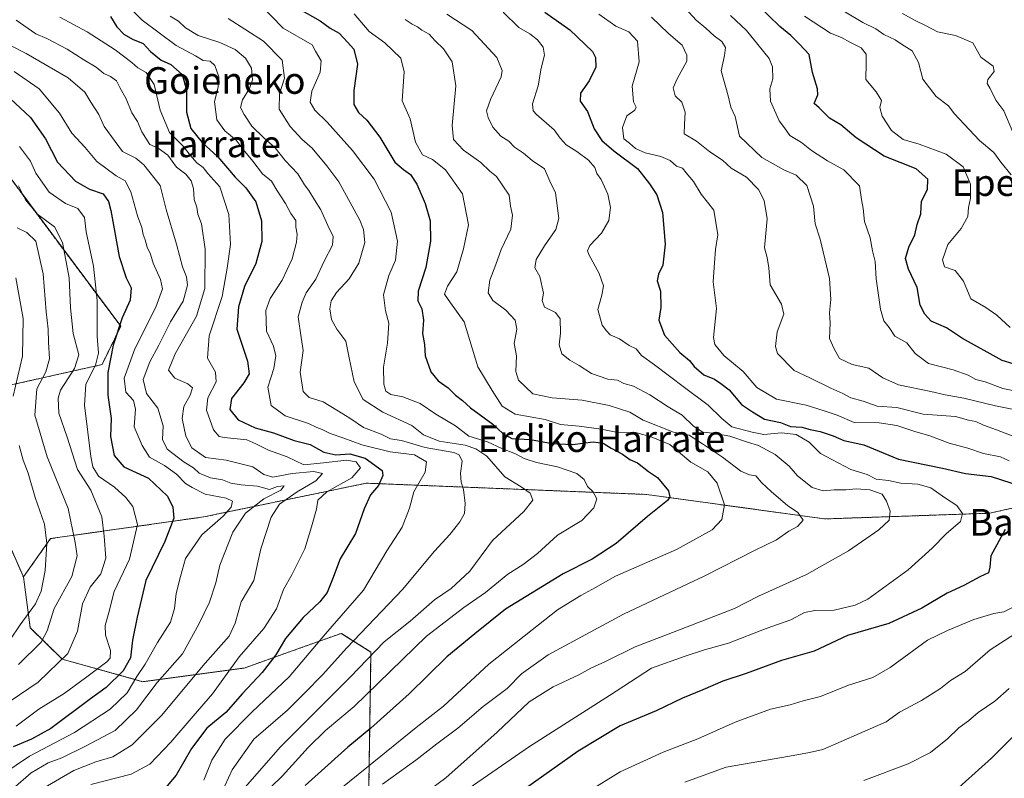
# Model space of a CAD drawing. Units: metres. Extents: x 583277 to 586719, y 4752071 to 4754427.
# Drawn here: x 585223 to 585519, y 4753964 to 4754191 of the extents above; entities that cross this region are included whole.
import ezdxf
from ezdxf.enums import TextEntityAlignment as Align

# ---------------------------------------------------------------- set-up
doc = ezdxf.new("R2010")
doc.units = ezdxf.units.M
doc.header["$MEASUREMENT"] = 0
doc.linetypes.add('TRAZOS', pattern=[0.75, 0.5, -0.25])
for name, color, linetype, lineweight in [('Arbolado forestal', 92, 'TRAZOS', 0), ('Arbolado forestal CxS', 92, 'Continuous', 0), ('Curva de nivel maestra', 36, 'Continuous', 30), ('Curva de nivel normal', 36, 'Continuous', 0), ('Roquedo', 95, 'Continuous', 0), ('Roquedo CxS', 135, 'Continuous', 0), ('Texto cartográfico', 19, 'Continuous', 0)]:
    doc.layers.add(name, color=color, linetype=linetype, lineweight=lineweight)
doc.styles.add('Arial', font='txt', dxfattribs={"height": 0.2})

# ---------------------------------------------------------------- blocks, each defined once
blk = doc.blocks.new('*U152')
at = {"layer": 'Arbolado forestal CxS', "color": 92, "linetype": 'Continuous', "lineweight": 0}
blk.add_polyline3d([(585328.09, 4753948.72, 684.46), (585328.91, 4754001.48, 710.42), (585319.96, 4754007.12, 717.21), (585308.07, 4754002.86, 721.44), (585290.82, 4753996.69, 727.58), (585260.35, 4753992.6, 743.03), (585236.15, 4753999.38, 760.12), (585226.53, 4754008.82, 767.98), (585224.5, 4754024.06, 773.42), (585232.66, 4754035.57, 769.3), (585278.69, 4754042.1, 747.05), (585299.53, 4754046.41, 737.3), (585327.54, 4754052.21, 726.18), (585411.77, 4754048.83, 701.42), (585465.19, 4754041.47, 688.13), (585514.75, 4754043.19, 677.66), (585556.61, 4754052.46, 665.22)], dxfattribs=at)
blk = doc.blocks.new('*U172')
at = {"layer": 'Curva de nivel normal', "color": 36, "linetype": 'Continuous', "lineweight": 0}
for points in [[(585436.92, 4754192.69, 655), (585441.72, 4754188.18, 655), (585448.53, 4754179.72, 655), (585449.54, 4754177.25, 655), (585449.65, 4754173.67, 655), (585448.78, 4754170.61, 655), (585448.97, 4754166.95, 655), (585450.58, 4754163.34, 655), (585451.61, 4754161.02, 655), (585453.2, 4754158.93, 655), (585454.77, 4754156.58, 655), (585458.25, 4754154.5, 655), (585461.28, 4754152.12, 655), (585466.1, 4754149.01, 655), (585471, 4754146.36, 655), (585475.7, 4754141.51, 655), (585476.26, 4754137.39, 655), (585476.81, 4754134.7, 655), (585477.21, 4754130.83, 655), (585478.86, 4754125.87, 655), (585479.61, 4754121.96, 655), (585480.42, 4754118.81, 655), (585480.7, 4754113.62, 655), (585482.04, 4754104.43, 655), (585483.05, 4754100.99, 655), (585484.66, 4754098.99, 655), (585486.3, 4754096.32, 655), (585489.89, 4754094.34, 655), (585492.38, 4754091.12, 655), (585496.47, 4754088.13, 655), (585503.81, 4754086.27, 655), (585508.33, 4754084.67, 655), (585510.68, 4754083.32, 655), (585513.45, 4754082.68, 655), (585518.8, 4754080.69, 655), (585524.76, 4754079.49, 655)], [(585522.32, 4753976.49, 655), (585515.39, 4753969.59, 655), (585502.67, 4753958.2, 655)]]:
    blk.add_polyline3d(points, dxfattribs=at)
blk = doc.blocks.new('*U178')
at = {"layer": 'Curva de nivel normal', "color": 36, "linetype": 'Continuous', "lineweight": 0}
for points in [[(585423.41, 4754194.77, 660), (585426.62, 4754191.31, 660), (585429.5, 4754188.89, 660), (585432.02, 4754186.54, 660), (585434.34, 4754184.87, 660), (585435.44, 4754183.01, 660), (585435.18, 4754180.69, 660), (585434.12, 4754176.07, 660), (585436.27, 4754168.56, 660), (585437.07, 4754165.09, 660), (585438.31, 4754162.33, 660), (585439.66, 4754156.42, 660), (585446.39, 4754150.04, 660), (585452.92, 4754146.35, 660), (585456.71, 4754144.74, 660), (585459.88, 4754141.61, 660), (585461.9, 4754135.44, 660), (585462.34, 4754130.13, 660), (585463.9, 4754125.5, 660), (585466.66, 4754113.64, 660), (585467.12, 4754107.35, 660), (585466.73, 4754103.35, 660), (585466.86, 4754100.35, 660), (585466.7, 4754095.64, 660), (585468.12, 4754092.55, 660), (585469.65, 4754089.66, 660), (585473.49, 4754087.9, 660), (585478.5, 4754086.73, 660), (585482.73, 4754083.8, 660), (585487.41, 4754081.76, 660), (585497.15, 4754079.78, 660), (585501.42, 4754078.71, 660), (585507, 4754077.78, 660), (585516.54, 4754075.48, 660), (585531.16, 4754072.58, 660)], [(585520.67, 4753990.6, 660), (585516.34, 4753986.75, 660), (585511.34, 4753983.36, 660), (585508.47, 4753980.88, 660), (585505.55, 4753978.75, 660), (585502.14, 4753975.41, 660), (585497, 4753971.31, 660), (585490.34, 4753967.95, 660), (585477, 4753962.9, 660)]]:
    blk.add_polyline3d(points, dxfattribs=at)
blk = doc.blocks.new('*U179')
at = {"layer": 'Curva de nivel normal', "color": 36, "linetype": 'Continuous', "lineweight": 0}
blk.add_polyline3d([(585235.38, 4754192.15, 730), (585243.59, 4754187.72, 730), (585252, 4754182.4, 730), (585257.05, 4754178.58, 730), (585258.88, 4754176.9, 730), (585261.34, 4754175.5, 730), (585263.72, 4754171.94, 730), (585265.6, 4754164.22, 730), (585268.39, 4754157.49, 730), (585272.61, 4754153.3, 730), (585274.58, 4754150.67, 730), (585276.62, 4754148.41, 730), (585278.44, 4754146.99, 730), (585279.86, 4754145.21, 730), (585283.5, 4754141.18, 730), (585286.23, 4754132.91, 730), (585286.68, 4754123.9, 730), (585285.68, 4754116.81, 730), (585284.2, 4754108.31, 730), (585280.25, 4754096.51, 730), (585279.8, 4754089.71, 730), (585282.24, 4754085.59, 730), (585282.41, 4754082.66, 730), (585279.86, 4754077.8, 730), (585279.47, 4754074.18, 730), (585281.64, 4754068.19, 730), (585283.31, 4754066.28, 730), (585284.78, 4754065.93, 730), (585291.58, 4754065.27, 730), (585294.36, 4754064.05, 730), (585298.12, 4754062.14, 730), (585303.76, 4754060.12, 730), (585308.72, 4754057.74, 730), (585314.6, 4754058.35, 730), (585321.54, 4754059.15, 730), (585324.49, 4754058.61, 730), (585325.81, 4754056.86, 730), (585323.2, 4754053.85, 730), (585315.61, 4754049.59, 730), (585312.96, 4754047.14, 730), (585312.58, 4754044.41, 730), (585311.01, 4754039.13, 730), (585309.08, 4754032.47, 730), (585305.17, 4754024.71, 730), (585302.61, 4754020.32, 730), (585300.48, 4754014.52, 730), (585296.76, 4754008.56, 730), (585289.3, 4754000.1, 730), (585281.33, 4753988.99, 730), (585275.5, 4753982.29, 730), (585268.74, 4753974.47, 730), (585262.43, 4753967.84, 730), (585256.81, 4753964.81, 730), (585244.73, 4753961.77, 730)], dxfattribs=at)
blk = doc.blocks.new('*U182')
at = {"layer": 'Curva de nivel normal', "color": 36, "linetype": 'Continuous', "lineweight": 0}
blk.add_polyline3d([(585256.87, 4754194.52, 720), (585260.15, 4754191.27, 720), (585270.4, 4754183.69, 720), (585276.16, 4754180.59, 720), (585278.52, 4754179.14, 720), (585280.57, 4754178.92, 720), (585281.98, 4754177.66, 720), (585283.19, 4754174.21, 720), (585283.03, 4754171.26, 720), (585281.91, 4754166.75, 720), (585282.62, 4754161.36, 720), (585285, 4754158.05, 720), (585288.4, 4754155.26, 720), (585290.54, 4754152.42, 720), (585293.42, 4754148.88, 720), (585296.33, 4754145.08, 720), (585299.03, 4754142.88, 720), (585300.64, 4754140.2, 720), (585303.19, 4754136.2, 720), (585304.82, 4754133.17, 720), (585306.35, 4754131.12, 720), (585306.38, 4754129.05, 720), (585306.72, 4754127.04, 720), (585306.51, 4754124.58, 720), (585305.19, 4754119.59, 720), (585302.26, 4754113.16, 720), (585298.61, 4754107.69, 720), (585297.28, 4754104.07, 720), (585297.54, 4754097.89, 720), (585299.62, 4754093.35, 720), (585300.28, 4754090.46, 720), (585299.73, 4754086.63, 720), (585297.88, 4754081.02, 720), (585298.93, 4754075.59, 720), (585303.09, 4754072.45, 720), (585310.15, 4754070.16, 720), (585312.62, 4754068.97, 720), (585314.28, 4754068.37, 720), (585316.61, 4754067.1, 720), (585320.71, 4754065.75, 720), (585326.2, 4754063.71, 720), (585334.63, 4754061.67, 720), (585341.98, 4754060.76, 720), (585345.62, 4754058.66, 720), (585345.21, 4754055.52, 720), (585341.75, 4754049.58, 720), (585340.49, 4754044.69, 720), (585338.27, 4754039.02, 720), (585333.66, 4754031.88, 720), (585326.64, 4754020.12, 720), (585315.2, 4754006.97, 720), (585304.34, 4753994.02, 720), (585293.26, 4753983.54, 720), (585285.08, 4753975.38, 720), (585281.11, 4753969.02, 720), (585278.64, 4753963.02, 720)], dxfattribs=at)
blk = doc.blocks.new('*U186')
at = {"layer": 'Curva de nivel normal', "color": 36, "linetype": 'Continuous', "lineweight": 0}
blk.add_polyline3d([(585286, 4754191.8, 710), (585296.61, 4754184.96, 710), (585302.25, 4754179.27, 710), (585302.95, 4754173.88, 710), (585301.46, 4754169.11, 710), (585301.32, 4754164.58, 710), (585304.64, 4754159.33, 710), (585308.27, 4754155.42, 710), (585311.25, 4754152.79, 710), (585315.63, 4754147.54, 710), (585319.28, 4754142.67, 710), (585325.57, 4754131.22, 710), (585326.69, 4754128.43, 710), (585327.02, 4754124.53, 710), (585325.31, 4754118.3, 710), (585322.35, 4754113.57, 710), (585318.55, 4754109.46, 710), (585316.91, 4754106.98, 710), (585316.55, 4754104.55, 710), (585317.06, 4754101.4, 710), (585318.68, 4754098.47, 710), (585321.39, 4754094.86, 710), (585322.36, 4754089.82, 710), (585323.84, 4754082.61, 710), (585326.6, 4754077.32, 710), (585332.46, 4754073.57, 710), (585341.14, 4754069.49, 710), (585344.72, 4754066.73, 710), (585349.41, 4754064.86, 710), (585357.2, 4754063.63, 710), (585360.43, 4754062.55, 710), (585363.75, 4754060.33, 710), (585369.18, 4754054.12, 710), (585374.08, 4754051.08, 710), (585376.75, 4754049.25, 710), (585377.54, 4754047.08, 710), (585374.82, 4754043.69, 710), (585365.44, 4754034.99, 710), (585358.61, 4754025.76, 710), (585353, 4754020.61, 710), (585348, 4754017.16, 710), (585340.67, 4754010.74, 710), (585332.91, 4754004.53, 710), (585322.63, 4753994, 710), (585301.58, 4753972.91, 710), (585287, 4753956.18, 710)], dxfattribs=at)
blk = doc.blocks.new('*U188')
at = {"layer": 'Curva de nivel normal', "color": 36, "linetype": 'Continuous', "lineweight": 0}
blk.add_polyline3d([(585268.57, 4754192.48, 715), (585271.1, 4754190.97, 715), (585273.13, 4754188.94, 715), (585276.95, 4754186.61, 715), (585283.49, 4754184.51, 715), (585288.14, 4754182.49, 715), (585291.24, 4754179.83, 715), (585292.98, 4754176.82, 715), (585293.35, 4754173.35, 715), (585292.45, 4754170.69, 715), (585290.3, 4754167.35, 715), (585289.72, 4754165.02, 715), (585290.78, 4754162.9, 715), (585293.1, 4754159.45, 715), (585296.75, 4754155.89, 715), (585300.12, 4754152.92, 715), (585303.16, 4754149.12, 715), (585306.9, 4754145.1, 715), (585308.92, 4754141.82, 715), (585310.26, 4754140.07, 715), (585311.94, 4754137.27, 715), (585313.84, 4754134.35, 715), (585315.94, 4754129.55, 715), (585317.55, 4754126.34, 715), (585317.33, 4754123.68, 715), (585314.84, 4754118.93, 715), (585312.36, 4754113.53, 715), (585309.45, 4754109.37, 715), (585308.24, 4754106.55, 715), (585307.07, 4754102.19, 715), (585307.96, 4754095.98, 715), (585308.54, 4754092.08, 715), (585307.65, 4754085.57, 715), (585308.56, 4754079.76, 715), (585310.3, 4754077.94, 715), (585314.52, 4754076.68, 715), (585318.68, 4754074.09, 715), (585322.6, 4754071.73, 715), (585326.71, 4754068.89, 715), (585331.94, 4754066.98, 715), (585334.77, 4754065.52, 715), (585338.04, 4754064.99, 715), (585345.22, 4754062.88, 715), (585353.83, 4754061.41, 715), (585355.37, 4754060.73, 715), (585356.33, 4754058.81, 715), (585355.82, 4754055.23, 715), (585356, 4754052.53, 715), (585356.7, 4754050.34, 715), (585357.2, 4754046.13, 715), (585356.98, 4754043.13, 715), (585355.64, 4754040.64, 715), (585352.56, 4754036.79, 715), (585348, 4754031.75, 715), (585338.34, 4754020.31, 715), (585321.67, 4754002.81, 715), (585314.32, 4753994.61, 715), (585309.04, 4753989.29, 715), (585303.82, 4753984.09, 715), (585293.76, 4753975.29, 715), (585287.24, 4753966.09, 715), (585285.02, 4753961.35, 715)], dxfattribs=at)
blk = doc.blocks.new('*U193')
at = {"layer": 'Curva de nivel normal', "color": 36, "linetype": 'Continuous', "lineweight": 0}
blk.add_polyline3d([(585295.36, 4754196.3, 705), (585302.53, 4754188.88, 705), (585311.26, 4754183.85, 705), (585312.24, 4754181.92, 705), (585313.98, 4754179, 705), (585313.62, 4754175.64, 705), (585311.18, 4754169.9, 705), (585310.61, 4754166.63, 705), (585312.03, 4754164.2, 705), (585315.7, 4754160.66, 705), (585323.33, 4754152.17, 705), (585329.82, 4754143.47, 705), (585334.96, 4754133.6, 705), (585336.88, 4754124.94, 705), (585336.24, 4754119.16, 705), (585334.28, 4754114.6, 705), (585332.69, 4754108.77, 705), (585333.25, 4754103.94, 705), (585334.29, 4754100.31, 705), (585333.9, 4754094.25, 705), (585332.71, 4754087.1, 705), (585332.73, 4754081.92, 705), (585333.41, 4754079.8, 705), (585334.85, 4754078.86, 705), (585338.51, 4754078.19, 705), (585343.65, 4754076.14, 705), (585348.39, 4754072.96, 705), (585354.26, 4754069.42, 705), (585358.31, 4754066.33, 705), (585363.9, 4754064.58, 705), (585368.27, 4754062.62, 705), (585372.3, 4754061.06, 705), (585374.9, 4754059.58, 705), (585378.62, 4754058.38, 705), (585384.97, 4754057.17, 705), (585390.73, 4754055.15, 705), (585392.92, 4754053.27, 705), (585393.95, 4754051.23, 705), (585395.53, 4754049.7, 705), (585396.73, 4754047.48, 705), (585395.92, 4754044.76, 705), (585392.31, 4754041.02, 705), (585384.94, 4754036.6, 705), (585378.96, 4754031.11, 705), (585374.67, 4754027.77, 705), (585370, 4754024.87, 705), (585363.34, 4754019.43, 705), (585356.82, 4754014.84, 705), (585345.56, 4754006.24, 705), (585323.9, 4753985.12, 705), (585315.24, 4753977.9, 705), (585310, 4753972.88, 705), (585302.34, 4753964.34, 705), (585292, 4753954.36, 705)], dxfattribs=at)
blk = doc.blocks.new('*U198')
at = {"layer": 'Curva de nivel maestra', "color": 36, "linetype": 'Continuous', "lineweight": 30}
blk.add_polyline3d([(585307.48, 4754194.52, 700), (585313.6, 4754191.05, 700), (585316.61, 4754188.9, 700), (585319.34, 4754187.36, 700), (585321.87, 4754184.7, 700), (585323.77, 4754182.58, 700), (585324.83, 4754178.02, 700), (585323.79, 4754170.16, 700), (585323.73, 4754165.95, 700), (585325.14, 4754163.49, 700), (585327.67, 4754161.24, 700), (585331.56, 4754156.15, 700), (585336.05, 4754148.62, 700), (585338.7, 4754146.41, 700), (585340.83, 4754144.92, 700), (585342.71, 4754142.02, 700), (585345.16, 4754136.18, 700), (585346.66, 4754131.01, 700), (585346.75, 4754124.92, 700), (585345.42, 4754117.03, 700), (585343.07, 4754109.88, 700), (585342.99, 4754106.93, 700), (585344.21, 4754104.54, 700), (585344.74, 4754101.2, 700), (585344.42, 4754097.19, 700), (585345.02, 4754093.81, 700), (585345.16, 4754090.44, 700), (585346.94, 4754085.68, 700), (585349.1, 4754082.99, 700), (585352.14, 4754080.81, 700), (585354.3, 4754078.65, 700), (585356.4, 4754077.08, 700), (585358.86, 4754074.88, 700), (585365.5, 4754069.9, 700), (585368.48, 4754067.09, 700), (585371.28, 4754065.64, 700), (585376.82, 4754065.32, 700), (585383.35, 4754064.14, 700), (585389.46, 4754063.81, 700), (585395.67, 4754064.58, 700), (585398.65, 4754064.21, 700), (585401.04, 4754062.74, 700), (585404.48, 4754060.97, 700), (585406.7, 4754059.34, 700), (585408.98, 4754058.35, 700), (585412.33, 4754055.72, 700), (585415.05, 4754053.95, 700), (585418.27, 4754049.92, 700), (585418.7, 4754047.97, 700), (585418, 4754047.04, 700), (585411.95, 4754042.2, 700), (585402.62, 4754034.05, 700), (585395.42, 4754029.35, 700), (585386.68, 4754025.02, 700), (585369.36, 4754014.35, 700), (585360.1, 4754007.02, 700), (585351.75, 4754000.02, 700), (585340.35, 4753989, 700), (585328.84, 4753978.68, 700), (585321.97, 4753972.94, 700), (585309.15, 4753961.39, 700)], dxfattribs=at)
blk = doc.blocks.new('*U199')
at = {"layer": 'Curva de nivel maestra', "color": 36, "linetype": 'Continuous', "lineweight": 30}
blk.add_polyline3d([(585250.6, 4754192.38, 725), (585252.54, 4754189.24, 725), (585254.66, 4754187.07, 725), (585257.3, 4754185.59, 725), (585260.41, 4754184.22, 725), (585262.63, 4754181.82, 725), (585264.31, 4754180.58, 725), (585265.85, 4754179.21, 725), (585268.8, 4754177.93, 725), (585272.17, 4754174.92, 725), (585273.46, 4754170.35, 725), (585273.44, 4754163.64, 725), (585274.8, 4754158.74, 725), (585278.22, 4754154.56, 725), (585282.92, 4754150.25, 725), (585288.07, 4754144.08, 725), (585291.27, 4754140.95, 725), (585294.29, 4754136.72, 725), (585296, 4754130.98, 725), (585296.14, 4754124.78, 725), (585294.27, 4754118.18, 725), (585290.95, 4754111.24, 725), (585289.13, 4754105.14, 725), (585288.58, 4754098.5, 725), (585291.77, 4754088.81, 725), (585292.34, 4754085.02, 725), (585290.72, 4754082.35, 725), (585287.02, 4754077.6, 725), (585286.52, 4754074.34, 725), (585289, 4754071.2, 725), (585294.12, 4754068.84, 725), (585299.62, 4754067.31, 725), (585305.82, 4754065.04, 725), (585310.62, 4754063.78, 725), (585314.7, 4754061.48, 725), (585318.36, 4754060.73, 725), (585322.58, 4754061.01, 725), (585327.21, 4754059.75, 725), (585332.23, 4754056.05, 725), (585332.46, 4754054.47, 725), (585331.14, 4754051.55, 725), (585328.77, 4754048.68, 725), (585326.87, 4754044.5, 725), (585324.28, 4754037.1, 725), (585319.69, 4754029.54, 725), (585317.37, 4754023.4, 725), (585315.74, 4754019.35, 725), (585313.54, 4754016.57, 725), (585308.57, 4754011.89, 725), (585303.23, 4754005.54, 725), (585300.31, 4754000.65, 725), (585296.19, 4753995.32, 725), (585290.26, 4753989.1, 725), (585285.31, 4753983.35, 725), (585279.6, 4753978.69, 725), (585275, 4753972.57, 725), (585270.33, 4753964.55, 725), (585264.97, 4753958.15, 725)], dxfattribs=at)

msp = doc.modelspace()

# ---------------------------------------------------------------- linework, layer by layer
at = {"layer": 'Arbolado forestal', "color": 92, "linetype": 'TRAZOS', "lineweight": 0}
for points in [[(585111.13, 4754106.43, 848.3), (585133.87, 4754068.37, 831), (585148.58, 4754058.33, 820.81), (585166.31, 4754064.85, 808.63), (585182.72, 4754074.73, 798.87), (585179.65, 4754101.32, 796.47), (585160.84, 4754136.47, 792.09), (585171.79, 4754154.99, 778.3), (585190.31, 4754156.68, 769.59), (585212.2, 4754154.99, 759.02), (585253.71, 4754099.32, 749.49), (585248.09, 4754087.83, 753.13), (585213.08, 4754080, 776.64), (585206.76, 4754064.22, 781.13), (585224.49, 4754024.06, 773.42)], [(585224.49, 4754024.06, 773.42), (585232.66, 4754035.57, 769.3), (585278.69, 4754042.1, 747.05), (585299.53, 4754046.41, 737.3), (585327.54, 4754052.21, 726.18), (585411.77, 4754048.83, 701.42), (585465.19, 4754041.47, 688.13), (585514.75, 4754043.19, 677.66), (585556.61, 4754052.46, 665.22), (585603.5, 4754067.5, 649.22), (585656.85, 4754071.79, 633.09), (585713.5, 4754060.86, 616.6), (585713.97, 4754060.72, 616.63), (585715.11, 4754060.38, 616.71)], [(585328.09, 4753948.72, 684.46), (585328.91, 4754001.48, 710.42), (585319.96, 4754007.12, 717.21), (585308.07, 4754002.86, 721.44), (585290.82, 4753996.69, 727.58), (585260.35, 4753992.6, 743.03), (585236.15, 4753999.38, 760.12), (585226.53, 4754008.82, 767.98), (585224.49, 4754024.06, 773.42)]]:
    msp.add_polyline3d(points, dxfattribs=at)
at = {"layer": 'Arbolado forestal CxS', "color": 92, "linetype": 'Continuous', "lineweight": 0}
for points in [[(585213.08, 4754080, 776.64), (585248.09, 4754087.83, 753.13), (585253.71, 4754099.32, 749.49), (585212.2, 4754154.99, 759.02)], [(585556.61, 4754052.46, 665.22), (585514.75, 4754043.19, 677.66), (585465.19, 4754041.47, 688.13), (585411.77, 4754048.83, 701.42), (585327.54, 4754052.21, 726.18), (585299.53, 4754046.41, 737.3), (585278.69, 4754042.1, 747.05), (585232.66, 4754035.57, 769.3), (585224.5, 4754024.06, 773.42), (585206.76, 4754064.22, 781.13)]]:
    msp.add_polyline3d(points, dxfattribs=at)
at = {"layer": 'Curva de nivel maestra', "color": 36, "linetype": 'Continuous', "lineweight": 30}
for points in [[(585528.5, 4754086.1, 650), (585518.61, 4754089.09, 650), (585506.64, 4754095.65, 650), (585501.83, 4754098.85, 650), (585497.27, 4754100.82, 650), (585495.3, 4754102.98, 650), (585493.94, 4754105.69, 650), (585493.07, 4754111.02, 650), (585490.46, 4754116.45, 650), (585489.52, 4754119.73, 650), (585490.49, 4754123.12, 650), (585492.32, 4754126.82, 650), (585493, 4754129.86, 650), (585494.11, 4754133.1, 650), (585494.3, 4754136.91, 650), (585496.16, 4754140.39, 650), (585496.26, 4754143.54, 650), (585492.68, 4754146.6, 650), (585483.13, 4754150.38, 650), (585474.72, 4754155.88, 650), (585470.08, 4754159.81, 650), (585466.65, 4754161.84, 650), (585463.59, 4754164.98, 650), (585462.05, 4754166.23, 650), (585463.14, 4754168.82, 650), (585463.07, 4754170.62, 650), (585461.56, 4754175.58, 650), (585460.57, 4754180.92, 650), (585457.72, 4754184.02, 650), (585455.02, 4754186.68, 650), (585451.72, 4754189.36, 650), (585445.12, 4754195.72, 650)], [(585381.18, 4754193.65, 675), (585388.64, 4754188.32, 675), (585395.48, 4754181.82, 675), (585396.42, 4754180.04, 675), (585396.45, 4754177.13, 675), (585394.46, 4754173.04, 675), (585391.87, 4754169.35, 675), (585391.76, 4754166.94, 675), (585393.96, 4754163.88, 675), (585395.94, 4754158.67, 675), (585398.32, 4754155.13, 675), (585401.87, 4754151.98, 675), (585409, 4754146.74, 675), (585412.62, 4754142.08, 675), (585414.8, 4754138.76, 675), (585416.54, 4754133.51, 675), (585417.34, 4754123.98, 675), (585416.58, 4754117.69, 675), (585415.3, 4754115.02, 675), (585414.92, 4754112.93, 675), (585415.87, 4754109.91, 675), (585415.99, 4754105, 675), (585415.42, 4754101.17, 675), (585417.08, 4754096.68, 675), (585421.71, 4754091.46, 675), (585424.61, 4754089.08, 675), (585426.07, 4754087.23, 675), (585428.97, 4754084.72, 675), (585432.14, 4754083.45, 675), (585434.03, 4754082.19, 675), (585436.51, 4754080.21, 675), (585440.23, 4754075.84, 675), (585443.58, 4754073.64, 675), (585447.18, 4754071.46, 675), (585452, 4754070.39, 675), (585454.96, 4754069.28, 675), (585458.33, 4754069.03, 675), (585460.83, 4754068.36, 675), (585463.89, 4754067.78, 675), (585467.79, 4754066.47, 675), (585471.02, 4754065.04, 675), (585477.03, 4754063.72, 675), (585487.46, 4754059.42, 675), (585500.63, 4754056.71, 675), (585507.59, 4754055.12, 675), (585515.26, 4754054.25, 675), (585524.27, 4754051.29, 675)], [(585220.51, 4754167.72, 750), (585226.58, 4754162.02, 750), (585231.09, 4754155.63, 750), (585234.73, 4754148.61, 750), (585240.14, 4754142.93, 750), (585244.32, 4754140.53, 750), (585248.4, 4754139.08, 750), (585250.05, 4754136.85, 750), (585250.75, 4754134.1, 750), (585253.26, 4754120.28, 750), (585255.32, 4754113.9, 750), (585256.9, 4754110.84, 750), (585256.56, 4754107.14, 750), (585254.17, 4754101.86, 750), (585251.43, 4754093.62, 750), (585249.87, 4754085.44, 750), (585249.85, 4754078.69, 750), (585250.82, 4754071.63, 750), (585250.69, 4754066.27, 750), (585251.7, 4754060.56, 750), (585254.62, 4754057.17, 750), (585262.09, 4754053.69, 750), (585267.77, 4754048.3, 750), (585269.42, 4754045.02, 750), (585269.64, 4754041.67, 750), (585267, 4754034.69, 750), (585261.23, 4754023.02, 750), (585258.67, 4754012.02, 750), (585257.28, 4754005.05, 750), (585256.67, 4753999.81, 750), (585254.42, 4753995.88, 750), (585249.33, 4753990.81, 750), (585244.67, 4753987.46, 750), (585232.72, 4753978.52, 750), (585226.91, 4753975.3, 750), (585221.41, 4753973.02, 750)], [(585519.45, 4754038.31, 675), (585515.17, 4754030.35, 675), (585514.86, 4754027.02, 675), (585514.46, 4754025.3, 675), (585511.84, 4754024.13, 675), (585507.07, 4754021.44, 675), (585502.03, 4754019.19, 675), (585494.44, 4754014.7, 675), (585484.54, 4754010.06, 675), (585472.12, 4754006.46, 675), (585462.04, 4754001.77, 675), (585452.24, 4753998.92, 675), (585441.67, 4753995.1, 675), (585434.67, 4753992.78, 675), (585428.67, 4753990.19, 675), (585422.47, 4753987.66, 675), (585414.61, 4753983.8, 675), (585403.75, 4753979.35, 675), (585391.18, 4753971.76, 675), (585367.43, 4753954.96, 675)]]:
    msp.add_polyline3d(points, dxfattribs=at)
at = {"layer": 'Curva de nivel normal', "color": 36, "linetype": 'Continuous', "lineweight": 0}
for points in [[(585466.79, 4754196.5, 640), (585476.67, 4754190.6, 640), (585480.65, 4754188.66, 640), (585482.99, 4754186.99, 640), (585486.38, 4754185.4, 640), (585488.37, 4754184.06, 640), (585491.57, 4754182.1, 640), (585493.44, 4754178.53, 640), (585494.72, 4754173.51, 640), (585498.74, 4754168.35, 640), (585502.42, 4754165.56, 640), (585504.1, 4754163.25, 640), (585511.74, 4754155.15, 640), (585516.06, 4754151.51, 640), (585518.2, 4754148.63, 640), (585521.32, 4754144.85, 640)], [(585323.86, 4754193.15, 695), (585328.32, 4754187.85, 695), (585333.09, 4754184.48, 695), (585337.91, 4754179.83, 695), (585338.85, 4754175.7, 695), (585338.25, 4754167.02, 695), (585340.7, 4754161.67, 695), (585342.3, 4754154.62, 695), (585344.39, 4754150.84, 695), (585347.38, 4754149.39, 695), (585351.28, 4754146.3, 695), (585356.41, 4754139.07, 695), (585358.19, 4754129.75, 695), (585356.76, 4754122.58, 695), (585354.74, 4754115.66, 695), (585351.92, 4754111.35, 695), (585351.03, 4754108.95, 695), (585352.8, 4754106.41, 695), (585356.94, 4754100.62, 695), (585361, 4754087.19, 695), (585365.35, 4754080.01, 695), (585368.36, 4754075.38, 695), (585372.26, 4754072.94, 695), (585381.28, 4754071.3, 695), (585385.86, 4754069.88, 695), (585391.46, 4754069.38, 695), (585398.09, 4754068.43, 695), (585403.12, 4754067.42, 695), (585408.79, 4754067.32, 695), (585413.1, 4754066.11, 695), (585418.69, 4754063.87, 695), (585425.06, 4754058.54, 695), (585430.12, 4754055.67, 695), (585432.93, 4754052.2, 695), (585435.17, 4754045.7, 695), (585434.38, 4754041.32, 695), (585431.38, 4754038.23, 695), (585420.67, 4754032.32, 695), (585402.42, 4754024.32, 695), (585396.34, 4754020.85, 695), (585392, 4754018.52, 695), (585385, 4754014.14, 695), (585377.34, 4754008.2, 695), (585364.34, 4753997.86, 695), (585350.67, 4753985.2, 695), (585342.5, 4753978.8, 695), (585328.21, 4753967.18, 695), (585311.02, 4753953.4, 695)], [(585351.74, 4754193.04, 685), (585359.18, 4754188.2, 685), (585366.7, 4754180.06, 685), (585368.36, 4754176.16, 685), (585368.03, 4754174.25, 685), (585364.79, 4754167.42, 685), (585363.67, 4754164.02, 685), (585364.13, 4754162.02, 685), (585365.57, 4754159.1, 685), (585367.9, 4754156.46, 685), (585370.36, 4754154.88, 685), (585372.06, 4754153.08, 685), (585374.77, 4754151.29, 685), (585377.32, 4754149.16, 685), (585381.04, 4754146.66, 685), (585382.7, 4754142.87, 685), (585384.36, 4754139.38, 685), (585385.31, 4754131.67, 685), (585384.49, 4754128.38, 685), (585381.01, 4754123.46, 685), (585378.51, 4754119.38, 685), (585378.15, 4754116.92, 685), (585379.69, 4754114.31, 685), (585380.72, 4754109.26, 685), (585380.3, 4754107.08, 685), (585381.06, 4754105.08, 685), (585384.38, 4754103.45, 685), (585385.76, 4754101.54, 685), (585385.87, 4754097.31, 685), (585385.47, 4754093.71, 685), (585386.3, 4754091.1, 685), (585388.65, 4754089.11, 685), (585391.5, 4754087.52, 685), (585395.13, 4754085.16, 685), (585400.07, 4754083.46, 685), (585402.94, 4754083.12, 685), (585404.86, 4754082.15, 685), (585407.82, 4754081.32, 685), (585412.75, 4754078.79, 685), (585418.16, 4754075.18, 685), (585422.44, 4754072.59, 685), (585425.8, 4754069.36, 685), (585428.61, 4754067.53, 685), (585431.6, 4754067.23, 685), (585436.74, 4754066.29, 685), (585442, 4754064.54, 685), (585445.34, 4754063.54, 685), (585450.4, 4754060.86, 685), (585454.52, 4754057.32, 685), (585457.1, 4754054.4, 685), (585461.48, 4754050.94, 685), (585464.79, 4754049.89, 685), (585468.12, 4754050.24, 685), (585471.6, 4754050.23, 685), (585474.84, 4754050.55, 685), (585478.76, 4754050.21, 685), (585482.52, 4754048.91, 685), (585483.8, 4754046.8, 685), (585484.95, 4754043.79, 685), (585484.6, 4754041.13, 685), (585481.49, 4754038.18, 685), (585472.37, 4754031.93, 685), (585459.79, 4754024.78, 685), (585445.35, 4754018.32, 685), (585438.19, 4754014.61, 685), (585422.08, 4754008.34, 685), (585408.3, 4754003.09, 685), (585399.41, 4753998.66, 685), (585395, 4753996.69, 685), (585391.4, 4753994.64, 685), (585383.68, 4753991.06, 685), (585376.46, 4753986.53, 685), (585366.84, 4753977.42, 685), (585351.38, 4753963.76, 685), (585342.56, 4753957.21, 685)], [(585368.67, 4754193.68, 680), (585373.33, 4754189.06, 680), (585376.6, 4754187.12, 680), (585378.96, 4754185.35, 680), (585380.6, 4754183.16, 680), (585381.04, 4754180.7, 680), (585380.09, 4754176.82, 680), (585379.11, 4754171.58, 680), (585377.44, 4754166.12, 680), (585377.61, 4754164.05, 680), (585378.6, 4754162.95, 680), (585383.95, 4754158.3, 680), (585385.79, 4754155.81, 680), (585387.6, 4754153.79, 680), (585390.78, 4754151.82, 680), (585394.3, 4754149.17, 680), (585396.18, 4754147.02, 680), (585396.81, 4754145.21, 680), (585398.04, 4754143.39, 680), (585400.08, 4754139.05, 680), (585400.85, 4754134.97, 680), (585400.39, 4754131.06, 680), (585398.2, 4754127.34, 680), (585394.63, 4754123.59, 680), (585393.96, 4754122.01, 680), (585394.39, 4754120.87, 680), (585397.48, 4754115.17, 680), (585398.8, 4754111.49, 680), (585398.32, 4754108.67, 680), (585397.03, 4754104.38, 680), (585398.35, 4754099.7, 680), (585399.65, 4754098, 680), (585400.8, 4754096.81, 680), (585403.58, 4754095.59, 680), (585406.54, 4754093.56, 680), (585408.58, 4754092.6, 680), (585410.2, 4754090.55, 680), (585414.1, 4754087.78, 680), (585423.13, 4754080.92, 680), (585430.24, 4754075.68, 680), (585434.38, 4754071.6, 680), (585437.34, 4754069.12, 680), (585443.49, 4754067.52, 680), (585446.99, 4754066.84, 680), (585452.26, 4754067.35, 680), (585456.68, 4754066.8, 680), (585460.54, 4754064.56, 680), (585463.96, 4754061.12, 680), (585467.36, 4754059.28, 680), (585473.14, 4754056.3, 680), (585478.04, 4754054.81, 680), (585480.7, 4754053.39, 680), (585484.42, 4754052.97, 680), (585488.14, 4754052.19, 680), (585493.27, 4754051.95, 680), (585497.14, 4754050.82, 680), (585501.24, 4754047.92, 680), (585504.91, 4754045.55, 680), (585506.68, 4754043.13, 680), (585506.03, 4754040.69, 680), (585501.77, 4754037.02, 680), (585497.53, 4754032.69, 680), (585490.29, 4754026.17, 680), (585478.18, 4754017.39, 680), (585474.35, 4754015.61, 680), (585468.07, 4754014.09, 680), (585462.28, 4754013.97, 680), (585459.13, 4754013.33, 680), (585455.08, 4754011.16, 680), (585447.66, 4754008.53, 680), (585436.32, 4754004.21, 680), (585429.08, 4754002.17, 680), (585423.34, 4754000.27, 680), (585413.19, 4753996.61, 680), (585400.58, 4753988.46, 680), (585376.58, 4753973.12, 680), (585355.54, 4753958.67, 680)], [(585397.35, 4754193.05, 670), (585402.45, 4754189.47, 670), (585406.43, 4754187.8, 670), (585409.02, 4754184.94, 670), (585409.47, 4754178.77, 670), (585407.37, 4754171.45, 670), (585407.75, 4754166.74, 670), (585408.62, 4754165.1, 670), (585408.17, 4754164.26, 670), (585405.82, 4754162.58, 670), (585404.51, 4754159.02, 670), (585404.89, 4754155.61, 670), (585406.6, 4754154.31, 670), (585408.42, 4754152.75, 670), (585411.27, 4754151.43, 670), (585416.04, 4754150.36, 670), (585418.84, 4754149.08, 670), (585420.73, 4754147.41, 670), (585422.49, 4754146.84, 670), (585423.61, 4754145.4, 670), (585425.8, 4754142.78, 670), (585428.15, 4754139.02, 670), (585431.96, 4754134.16, 670), (585433.12, 4754126.8, 670), (585432.41, 4754122.43, 670), (585432.1, 4754118.38, 670), (585431.72, 4754112.63, 670), (585432.71, 4754104.69, 670), (585431.82, 4754095.96, 670), (585432.27, 4754093.83, 670), (585434.9, 4754090.57, 670), (585440.78, 4754085.79, 670), (585444.82, 4754080.98, 670), (585450.73, 4754077.44, 670), (585459.64, 4754075.66, 670), (585465.13, 4754073.94, 670), (585469, 4754072.68, 670), (585474.11, 4754070.46, 670), (585481.56, 4754070.38, 670), (585486.95, 4754069.56, 670), (585492.29, 4754067.74, 670), (585496.82, 4754066.4, 670), (585502.61, 4754064.22, 670), (585508.27, 4754062.75, 670), (585512.99, 4754061.09, 670), (585518.02, 4754060.08, 670), (585520.7, 4754058.9, 670)], [(585413.19, 4754192.12, 665), (585418.33, 4754187.22, 665), (585422.38, 4754183.8, 665), (585423.83, 4754180.73, 665), (585423.78, 4754178.9, 665), (585420.9, 4754173.69, 665), (585419.71, 4754170.91, 665), (585420.34, 4754168.56, 665), (585422.29, 4754166.64, 665), (585423.32, 4754163.66, 665), (585423.14, 4754159.93, 665), (585423.06, 4754157.16, 665), (585426.7, 4754154.91, 665), (585430.75, 4754151.76, 665), (585434.49, 4754149.26, 665), (585437.13, 4754146.82, 665), (585441.72, 4754144.08, 665), (585445.38, 4754140.39, 665), (585447.1, 4754137.12, 665), (585447.92, 4754131.61, 665), (585447.18, 4754122.88, 665), (585447.93, 4754119.95, 665), (585448.49, 4754116.84, 665), (585448.83, 4754111.76, 665), (585452.31, 4754105.99, 665), (585452.93, 4754102.98, 665), (585450.98, 4754097.62, 665), (585450.46, 4754093.3, 665), (585451.06, 4754091.17, 665), (585456.08, 4754086.04, 665), (585460.76, 4754083.8, 665), (585467.05, 4754080.73, 665), (585470.72, 4754079.16, 665), (585473.08, 4754077.82, 665), (585476.77, 4754076.89, 665), (585480.96, 4754075.39, 665), (585486.89, 4754074.9, 665), (585494.88, 4754072.98, 665), (585504.55, 4754072.23, 665), (585508.48, 4754071.16, 665), (585510.7, 4754070.69, 665), (585512.95, 4754069.63, 665), (585516.89, 4754068.24, 665), (585528.93, 4754063.61, 665)], [(585459.15, 4754192.51, 645), (585467, 4754187.32, 645), (585470.29, 4754186.09, 645), (585472.84, 4754184.69, 645), (585476.22, 4754182.97, 645), (585477.68, 4754181.02, 645), (585477.7, 4754178.35, 645), (585477.57, 4754173.45, 645), (585480.72, 4754169.75, 645), (585482.28, 4754167.14, 645), (585481.85, 4754165.03, 645), (585482.47, 4754162.46, 645), (585485.31, 4754158.11, 645), (585488.78, 4754155.38, 645), (585493.65, 4754154.02, 645), (585501.7, 4754150.97, 645), (585506.86, 4754147.21, 645), (585509.03, 4754142.05, 645), (585509.07, 4754137.84, 645), (585508.43, 4754135.01, 645), (585508.28, 4754132.3, 645), (585506.26, 4754128.73, 645), (585502.22, 4754123.87, 645), (585500.59, 4754119.27, 645), (585501.24, 4754117.18, 645), (585504.4, 4754116.08, 645), (585506.91, 4754112.84, 645), (585509.15, 4754107.58, 645), (585513.66, 4754104.99, 645), (585516.93, 4754102.69, 645), (585520.94, 4754098.96, 645)], [(585488.59, 4754193.22, 635), (585492.39, 4754191.14, 635), (585495.57, 4754189.66, 635), (585499.12, 4754187.74, 635), (585504.54, 4754186.62, 635), (585509.76, 4754184.45, 635), (585512.12, 4754180.13, 635), (585515.9, 4754177.44, 635), (585516.21, 4754175.82, 635), (585514.24, 4754173.42, 635), (585514.03, 4754172.21, 635), (585515.01, 4754170.7, 635), (585516.65, 4754167.28, 635), (585519.04, 4754163.99, 635), (585521.82, 4754157.65, 635)], [(585222.28, 4754191.29, 735), (585228.22, 4754187.13, 735), (585231.52, 4754185.76, 735), (585237.61, 4754182.52, 735), (585242.6, 4754179.31, 735), (585246.34, 4754177.14, 735), (585248.66, 4754175.29, 735), (585250.68, 4754174.36, 735), (585252.43, 4754173.03, 735), (585253.4, 4754171.08, 735), (585255.31, 4754167.6, 735), (585257.05, 4754163.48, 735), (585258.71, 4754160.86, 735), (585260.06, 4754157.73, 735), (585262.48, 4754153.89, 735), (585264.99, 4754152.8, 735), (585267.88, 4754150.67, 735), (585270.52, 4754147.16, 735), (585273.26, 4754144.97, 735), (585274.84, 4754143.02, 735), (585275.54, 4754140.69, 735), (585275.75, 4754137.38, 735), (585276.57, 4754135.12, 735), (585276.88, 4754133.02, 735), (585277.94, 4754130.13, 735), (585279.11, 4754122.48, 735), (585279.03, 4754110.64, 735), (585276.46, 4754102.38, 735), (585270.03, 4754091.05, 735), (585268.11, 4754086.13, 735), (585269.95, 4754083.78, 735), (585273.92, 4754082.05, 735), (585275.26, 4754080.83, 735), (585274.6, 4754078.69, 735), (585272.71, 4754075.22, 735), (585272.21, 4754071.61, 735), (585273.27, 4754066.29, 735), (585275.11, 4754062.8, 735), (585279.18, 4754059.97, 735), (585285.4, 4754059.17, 735), (585293.39, 4754057.1, 735), (585296.68, 4754054.8, 735), (585299.39, 4754054.02, 735), (585305.22, 4754055.15, 735), (585311.78, 4754055.76, 735), (585314.31, 4754055.07, 735), (585312.37, 4754052.88, 735), (585306.75, 4754049.66, 735), (585301.46, 4754045.89, 735), (585298.91, 4754042, 735), (585295.85, 4754032.54, 735), (585293.72, 4754023.02, 735), (585289.92, 4754016.54, 735), (585288.12, 4754010.19, 735), (585286.3, 4754006.25, 735), (585279.1, 4753998.16, 735), (585266, 4753982.45, 735), (585257.11, 4753973.68, 735), (585251.37, 4753970.05, 735), (585246.23, 4753968.52, 735), (585239.62, 4753965.88, 735), (585229.8, 4753960.22, 735)], [(585339.15, 4754191.5, 690), (585341.33, 4754190.01, 690), (585342.91, 4754189.26, 690), (585344.21, 4754188.28, 690), (585346.43, 4754187.1, 690), (585348.21, 4754185.07, 690), (585350.66, 4754182.69, 690), (585353.3, 4754178.74, 690), (585354.38, 4754171.58, 690), (585353.29, 4754159.64, 690), (585353.73, 4754155.41, 690), (585356.68, 4754152.24, 690), (585361.89, 4754148.5, 690), (585364.67, 4754145.94, 690), (585366.66, 4754144.27, 690), (585370.48, 4754138.69, 690), (585370.88, 4754135.39, 690), (585371.4, 4754132.7, 690), (585370.93, 4754128.48, 690), (585368.01, 4754122.37, 690), (585366.39, 4754117.86, 690), (585364.58, 4754113.2, 690), (585364.14, 4754109.39, 690), (585365.56, 4754107.04, 690), (585369.46, 4754104.14, 690), (585372.22, 4754101.15, 690), (585372.78, 4754098.46, 690), (585371.97, 4754094.17, 690), (585372.63, 4754090.47, 690), (585372.39, 4754085.72, 690), (585373.22, 4754083.15, 690), (585377.51, 4754079.05, 690), (585383.34, 4754077.86, 690), (585392.34, 4754077.12, 690), (585400.44, 4754075.52, 690), (585406.72, 4754073.49, 690), (585410.66, 4754071.14, 690), (585419.8, 4754067.5, 690), (585424.47, 4754066.62, 690), (585428.51, 4754064.06, 690), (585434.56, 4754060.02, 690), (585440.06, 4754055.86, 690), (585442.68, 4754054.68, 690), (585444.58, 4754054.42, 690), (585446.29, 4754052.45, 690), (585449.22, 4754049.57, 690), (585454.02, 4754045.53, 690), (585457.17, 4754043.37, 690), (585458.77, 4754041.11, 690), (585457.12, 4754039.22, 690), (585454.47, 4754037.81, 690), (585450.73, 4754035.22, 690), (585444.14, 4754032.02, 690), (585429.22, 4754024.4, 690), (585404.77, 4754012.88, 690), (585382.2, 4754000.69, 690), (585374.12, 4753994.97, 690), (585369.86, 4753990.6, 690), (585362.67, 4753985.12, 690), (585355, 4753978.65, 690), (585348.67, 4753973.92, 690), (585342.34, 4753969.02, 690), (585332.34, 4753961.87, 690)], [(585220.81, 4754183.55, 740), (585225.28, 4754181.3, 740), (585237.91, 4754173.93, 740), (585242.96, 4754169.64, 740), (585244.7, 4754166.6, 740), (585247.09, 4754162.96, 740), (585248.74, 4754159.31, 740), (585254.22, 4754151.84, 740), (585258.22, 4754149.78, 740), (585260.67, 4754147.79, 740), (585265.58, 4754141.56, 740), (585267.4, 4754134.38, 740), (585270.44, 4754123.98, 740), (585272.23, 4754117.21, 740), (585273.5, 4754114.18, 740), (585273.79, 4754111.72, 740), (585272.5, 4754106.9, 740), (585268.68, 4754100.69, 740), (585265.2, 4754093.69, 740), (585262.44, 4754088.69, 740), (585260.46, 4754083.38, 740), (585261.45, 4754079.14, 740), (585264.87, 4754074.73, 740), (585266.42, 4754069.41, 740), (585266.31, 4754065.35, 740), (585267.66, 4754062.43, 740), (585272.73, 4754058.56, 740), (585275.55, 4754056.84, 740), (585277.24, 4754055.18, 740), (585280.68, 4754053.85, 740), (585284.34, 4754053.21, 740), (585286.78, 4754052.24, 740), (585289.88, 4754051.74, 740), (585294.83, 4754051.31, 740), (585298.43, 4754050.36, 740), (585300.78, 4754051.18, 740), (585302.78, 4754051.41, 740), (585301.78, 4754050.16, 740), (585296.68, 4754047.5, 740), (585291.23, 4754043.17, 740), (585287.4, 4754037.5, 740), (585283.5, 4754027.62, 740), (585282.29, 4754022.33, 740), (585280.41, 4754016.49, 740), (585277.22, 4754009.89, 740), (585272.26, 4754000.99, 740), (585264.67, 4753992.32, 740), (585258.42, 4753984.19, 740), (585252, 4753977.89, 740), (585243.1, 4753973.28, 740), (585236, 4753969.69, 740), (585231.94, 4753968.27, 740), (585226.8, 4753965.27, 740), (585221.32, 4753960.44, 740)], [(585221.66, 4754175.84, 745), (585229.2, 4754170.64, 745), (585235.32, 4754163.34, 745), (585238.98, 4754157.32, 745), (585243.01, 4754153.01, 745), (585246.49, 4754148.79, 745), (585252.3, 4754144.5, 745), (585255, 4754143.01, 745), (585256.72, 4754139.74, 745), (585258.73, 4754132.46, 745), (585260.1, 4754128.98, 745), (585260.45, 4754126.85, 745), (585261.1, 4754125.31, 745), (585261.7, 4754123.11, 745), (585262.66, 4754121.02, 745), (585263.42, 4754118.28, 745), (585265.68, 4754113.37, 745), (585266.24, 4754110.61, 745), (585264.29, 4754105.08, 745), (585257.96, 4754092.6, 745), (585254.7, 4754083.79, 745), (585255.29, 4754079.53, 745), (585257.52, 4754077.06, 745), (585258.2, 4754074.39, 745), (585257.8, 4754069.16, 745), (585260.2, 4754063.55, 745), (585262.36, 4754060.04, 745), (585266.82, 4754057.5, 745), (585270.51, 4754054.88, 745), (585273.13, 4754052.15, 745), (585275.19, 4754050.87, 745), (585279.09, 4754048.9, 745), (585285.42, 4754047.76, 745), (585287.34, 4754046.8, 745), (585286.91, 4754045.02, 745), (585284.51, 4754042.35, 745), (585278.11, 4754036.69, 745), (585273.18, 4754029.56, 745), (585271.67, 4754024.18, 745), (585270.33, 4754019.12, 745), (585269.89, 4754014.58, 745), (585268.63, 4754010.49, 745), (585264.78, 4754004.35, 745), (585261.06, 4753997.88, 745), (585258.55, 4753994.13, 745), (585255.63, 4753989.3, 745), (585250.5, 4753984.39, 745), (585239.83, 4753977.29, 745), (585226.34, 4753970.26, 745), (585218.34, 4753964.81, 745)], [(585223.26, 4754153.28, 755), (585226.58, 4754148.93, 755), (585228.19, 4754145.31, 755), (585232.2, 4754139.62, 755), (585237.08, 4754136.16, 755), (585240.86, 4754134.75, 755), (585242.83, 4754131.96, 755), (585243.31, 4754127.66, 755), (585245.52, 4754117.42, 755), (585246.67, 4754107.07, 755), (585246.61, 4754096.39, 755), (585247.01, 4754091.26, 755), (585246.09, 4754087.65, 755), (585243.23, 4754081.93, 755), (585242.8, 4754075.69, 755), (585244.78, 4754060.27, 755), (585245.37, 4754057.14, 755), (585247.01, 4754054.35, 755), (585251.83, 4754051.06, 755), (585255.21, 4754047.95, 755), (585257.34, 4754045.2, 755), (585258.75, 4754039.78, 755), (585256.31, 4754029.35, 755), (585251.71, 4754019.69, 755), (585250.11, 4754013.38, 755), (585249.08, 4754009.5, 755), (585249.18, 4754006.53, 755), (585250.64, 4754001.95, 755), (585250.53, 4753999.68, 755), (585249.56, 4753998.52, 755), (585243.14, 4753993.79, 755), (585236.73, 4753989.05, 755), (585229.1, 4753984.32, 755), (585222.34, 4753979.26, 755)], [(585223, 4754141.49, 760), (585225.1, 4754137.31, 760), (585228.77, 4754132.87, 760), (585233.81, 4754129.17, 760), (585236.18, 4754124.53, 760), (585238.22, 4754113.91, 760), (585238.65, 4754104.92, 760), (585239.46, 4754097.17, 760), (585241.13, 4754090.8, 760), (585239.85, 4754086.63, 760), (585235.66, 4754080.16, 760), (585234.96, 4754077.77, 760), (585235.12, 4754073.2, 760), (585237.58, 4754066.02, 760), (585240.68, 4754056.37, 760), (585244.71, 4754050.1, 760), (585248.08, 4754042.1, 760), (585248.77, 4754036.28, 760), (585249.25, 4754029.66, 760), (585247.77, 4754025.02, 760), (585244.56, 4754021.02, 760), (585242.18, 4754016.02, 760), (585240.73, 4754007.78, 760), (585237.78, 4754001.05, 760), (585228.95, 4753992.44, 760), (585211.97, 4753981.02, 760)], [(585222.56, 4754128.91, 765), (585225.51, 4754127.53, 765), (585228.18, 4754124.86, 765), (585230.45, 4754115.13, 765), (585231.33, 4754103.68, 765), (585231.94, 4754098.42, 765), (585232.06, 4754094.59, 765), (585232.36, 4754089.51, 765), (585231.18, 4754085.63, 765), (585228.49, 4754080.59, 765), (585227.93, 4754072.67, 765), (585231.65, 4754060.17, 765), (585237.89, 4754044.62, 765), (585240.07, 4754034.42, 765), (585240.62, 4754030.35, 765), (585239.02, 4754024.17, 765), (585233.72, 4754014.61, 765), (585231.58, 4754007.88, 765), (585229.81, 4754004.45, 765), (585223, 4753997.8, 765)], [(585222.24, 4754113.85, 770), (585224.4, 4754101.69, 770), (585224.2, 4754090.35, 770), (585221.44, 4754078.35, 770)], [(585223.16, 4754063.51, 770), (585224.45, 4754059.14, 770), (585225.92, 4754055.26, 770), (585228, 4754047.91, 770), (585230.78, 4754039.86, 770), (585231.54, 4754034.09, 770), (585230.97, 4754025.98, 770), (585229.81, 4754019.76, 770), (585228.07, 4754016.02, 770), (585223.46, 4754009.69, 770), (585220.42, 4754005.02, 770)], [(585522.06, 4754015.06, 670), (585519.08, 4754013.56, 670), (585516.04, 4754013.1, 670), (585510.05, 4754011.23, 670), (585502.14, 4754007.99, 670), (585496.11, 4754005.07, 670), (585484.94, 4753996.87, 670), (585479.67, 4753993.9, 670), (585472.41, 4753991.55, 670), (585463.95, 4753988.13, 670), (585458.8, 4753986.88, 670), (585454.82, 4753985.63, 670), (585448.92, 4753984.36, 670), (585438.36, 4753980.47, 670), (585427.17, 4753975.47, 670), (585416.68, 4753971.43, 670), (585403.78, 4753965.49, 670), (585394.1, 4753959.56, 670)], [(585522.56, 4754007.07, 665), (585515.01, 4754002.2, 665), (585507.42, 4753995.68, 665), (585503, 4753992.96, 665), (585500, 4753990.59, 665), (585494.34, 4753986.96, 665), (585487.67, 4753983.44, 665), (585483.67, 4753980.54, 665), (585475.67, 4753977.02, 665), (585464.67, 4753972.21, 665), (585460.67, 4753971.32, 665), (585454.67, 4753970.22, 665), (585435.6, 4753966.89, 665), (585423.17, 4753962.41, 665)]]:
    msp.add_polyline3d(points, dxfattribs=at)
at = {"layer": 'Roquedo', "color": 95, "linetype": 'Continuous', "lineweight": 0}
for points in [[(585111.13, 4754106.43, 848.3), (585133.87, 4754068.37, 831), (585148.58, 4754058.33, 820.81), (585166.31, 4754064.85, 808.63), (585182.72, 4754074.73, 798.87), (585179.65, 4754101.32, 796.47), (585160.84, 4754136.47, 792.09), (585171.79, 4754154.99, 778.3), (585190.31, 4754156.68, 769.59), (585212.2, 4754154.99, 759.02), (585253.71, 4754099.32, 749.49), (585248.09, 4754087.83, 753.13), (585213.08, 4754080, 776.64), (585206.76, 4754064.22, 781.13), (585224.49, 4754024.06, 773.42)], [(585328.09, 4753948.72, 684.46), (585328.91, 4754001.48, 710.42), (585319.96, 4754007.12, 717.21), (585308.07, 4754002.86, 721.44), (585290.82, 4753996.69, 727.58), (585260.35, 4753992.6, 743.03), (585236.15, 4753999.38, 760.12), (585226.53, 4754008.82, 767.98), (585224.49, 4754024.06, 773.42)]]:
    msp.add_polyline3d(points, dxfattribs=at)
at = {"layer": 'Roquedo CxS', "color": 135, "linetype": 'Continuous', "lineweight": 0}
for points in [[(585212.2, 4754154.99, 759.02), (585253.71, 4754099.32, 749.49), (585248.09, 4754087.83, 753.13), (585213.08, 4754080, 776.64)], [(585206.76, 4754064.22, 781.13), (585224.5, 4754024.06, 773.42), (585226.53, 4754008.82, 767.98), (585236.15, 4753999.38, 760.12), (585260.35, 4753992.6, 743.03), (585290.82, 4753996.69, 727.58), (585308.07, 4754002.86, 721.44), (585319.96, 4754007.12, 717.21), (585328.91, 4754001.48, 710.42), (585328.09, 4753948.72, 684.46)]]:
    msp.add_polyline3d(points, dxfattribs=at)

# ---------------------------------------------------------------- block references
at = {"layer": 'Arbolado forestal CxS', "color": 92, "linetype": 'Continuous', "lineweight": 0}
msp.add_blockref('*U152', (0, 0), dxfattribs=at)
at = {"layer": 'Curva de nivel maestra', "color": 36, "linetype": 'Continuous', "lineweight": 30}
for name in ['*U199', '*U198']:
    msp.add_blockref(name, (0, 0), dxfattribs=at)
at = {"layer": 'Curva de nivel normal', "color": 36, "linetype": 'Continuous', "lineweight": 0}
for name in ['*U178', '*U172', '*U179', '*U182', '*U188', '*U186', '*U193']:
    msp.add_blockref(name, (0, 0), dxfattribs=at)

# ---------------------------------------------------------------- texts
at = {"layer": 'Texto cartográfico', "color": 19, "linetype": 'Continuous', "lineweight": 0, "style": 'Arial'}
for s, p in [('Goieneko', (585284.99, 4754173.14)), ('Harrate', (585282.42, 4754154.11)), ('Epelburu', (585526.69, 4754142.47)), ('Erdiko Harrate', (585398.18, 4754065.57)), ('Barreneko', (585535.31, 4754040.48))]:
    msp.add_text(s, height=8, dxfattribs=at).set_placement(p, align=Align.MIDDLE_CENTER)

doc.saveas('drawing.dxf')
